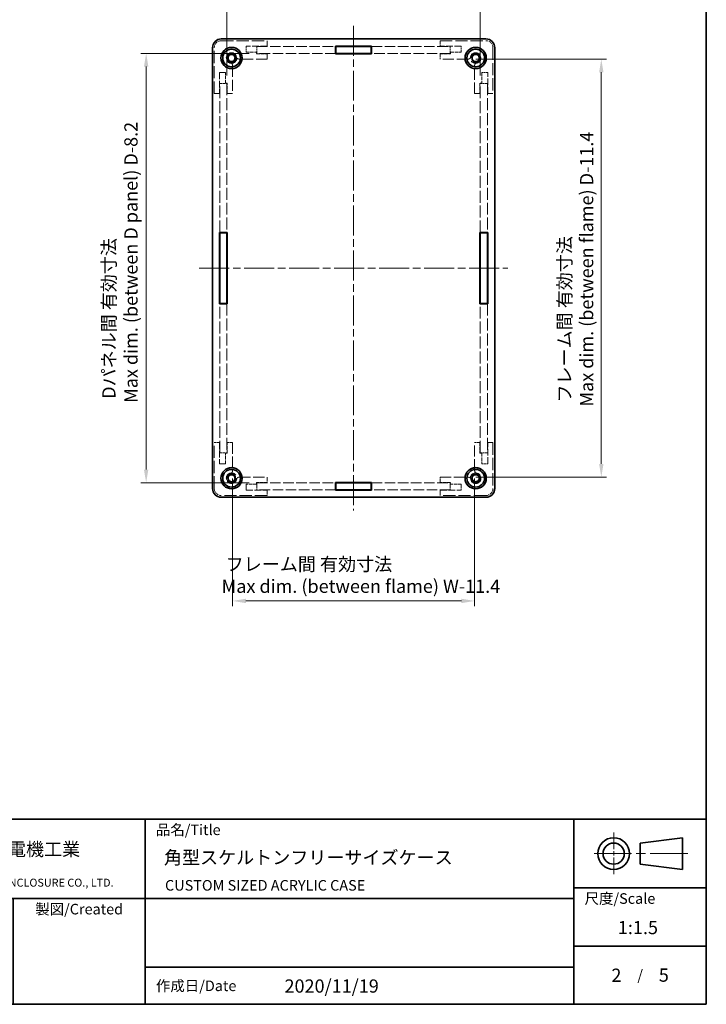
# Model space of a CAD drawing. Units: millimetres. Extents: x 22 to 2603, y 12 to 435.
# Drawn here: x 1010 to 1205, y 12 to 291 of the extents above; entities that cross this region are included whole.
import ezdxf
from ezdxf.enums import TextEntityAlignment as Align

# ---------------------------------------------------------------- set-up
doc = ezdxf.new("R2010")
doc.units = ezdxf.units.MM
doc.header["$LTSCALE"] = 1.5
doc.linetypes.add('CHAIN', pattern=[0.35429999999999995, 0.2362, -0.0295, 0.0591, -0.0295])
doc.linetypes.add('DASHED', pattern=[0.2067, 0.1654, -0.0413])
doc.layers.get('Defpoints').update_dxf_attribs({"lineweight": 25})
for name, color, linetype, lineweight in [('Border (ISO)', 7, 'Continuous', 35), ('Centerline (ISO)', 131, 'Continuous', 18), ('Dimension (ISO)', 7, 'Continuous', 18), ('Dimension (ISO) @ 1', 7, 'Continuous', 18), ('Hatch (ISO)', 1, 'Continuous', 18), ('Hidden (ISO)', 7, 'DASHED', 18), ('Title (ISO)', 7, 'Continuous', 35), ('Visible (ISO)', 7, 'Continuous', 35)]:
    doc.layers.add(name, color=color, linetype=linetype, lineweight=lineweight)
doc.styles.add('Note Text (TK)', font='txt')
doc.styles.add('文字スタイル67', font='arial.ttf')
doc.dimstyles.new('Default - Method 1b (TK)', dxfattribs={"dimscale": 1.5, "dimtxt": 2.5, "dimasz": 2.5, "dimexe": 1, "dimexo": 1.499999999999999, "dimgap": 1, "dimtad": 1, "dimtoh": 1, "dimrnd": 1e-08, "dimdsep": 46, "dimtxsty": 'Note Text (TK)', "dimcen": 0.09, "dimdle": 5, "dimclrd": 100, "dimclre": 100, "dimclrt": 7, "dimadec": 1, "dimazin": 1, "dimtfac": 1, "dimtmove": 0, "dimatfit": 3, "dimfxl": 1, "dimtolj": 1, "dimlwd": -1, "dimlwe": -1, "dimarcsym": 0})

# ---------------------------------------------------------------- blocks, each defined once
blk = doc.blocks.new('図面枠 tk図枠')
at = {"layer": 'Border (ISO)'}
for p in [(405.4999999999999, 289), (14.50000000000001, 8.000000000000007)]:
    blk.add_line(p, (405.4999999999999, 8.000000000000007), dxfattribs=at)
blk = doc.blocks.new('表題欄 tk表題欄')
at = {"layer": 'Hatch (ISO)'}
h = blk.add_hatch(color=256, dxfattribs=at)
edge = h.paths.add_edge_path(flags=0)
edge.add_arc((95.57537688673352, 236.2990653650367), 0.5958259999999996, 269.9999999999897, 360)
edge.add_line((96.17120288673351, 236.2990653650368), (96.17120288673348, 239.7107813650365))
edge.add_arc((95.5753768867335, 239.7107813650366), 0.5958259999999996, 0, 90.0000000000068)
edge.add_line((95.57537688673342, 240.3066073650366), (79.13710888673356, 240.3066073650366))
edge.add_arc((79.13710888673353, 239.7107813650366), 0.5958259999999996, 89.99999999999744, 180)
edge.add_line((78.54128288673353, 239.7107813650365), (78.54128288673331, 236.2990653650368))
edge.add_arc((79.13710888673332, 236.2990653650365), 0.5958259999999996, 180, 270.0000000000231)
edge.add_line((79.13710888673356, 235.7032393650365), (95.57537688673342, 235.7032393650367))
edge = h.paths.add_edge_path()
edge.add_line((77.83935088673357, 239.9556413650366), (77.83935088673357, 236.0542053650368))
edge.add_arc((78.54128288673346, 236.0542053650367), 0.7019319999998935, 180, 270.0000000000087)
edge.add_line((78.54128288673357, 235.3522733650368), (96.17120288673352, 235.3522733650368))
edge.add_arc((96.17120288673351, 236.0542053650367), 0.7019319999998921, 270, 360)
edge.add_line((96.8731348867334, 236.0542053650368), (96.87313488673352, 239.9556413650366))
edge.add_arc((96.1712028867336, 239.9556413650367), 0.7019319999998921, 0, 90.00000000000873)
edge.add_line((96.17120288673348, 240.6575733650367), (78.54128288673357, 240.6575733650366))
edge.add_arc((78.54128288673357, 239.9556413650366), 0.7019319999999984, 90, 180)
for points in [[(79.07181288673355, 239.1476033650369), (79.07181288673355, 238.6578833650367), (79.92066088673353, 238.6578833650367), (79.92066088673353, 236.6581933650368), (80.50832488673353, 236.6581933650368), (80.50832488673353, 238.6578833650367), (81.35717288673355, 238.6578833650367), (81.35717288673355, 239.1476033650369)], [(85.68407849525303, 236.6581933650368), (84.9434673993943, 237.8918698287545), (84.41792288673358, 237.3246628822781), (84.41792288673358, 236.6581933650368), (83.89555488673355, 236.6581933650368), (83.89555488673355, 239.1476033650369), (84.41792288673358, 239.1476033650369), (84.41792288673358, 238.0993979968839), (85.38913556809511, 239.1476033650369), (86.10696490847272, 239.1476033650369), (85.31925422435492, 238.2974470774499), (86.30334488673353, 236.6581933650368)], [(92.09142939614459, 239.1476033650369), (92.09142939614459, 236.6581933650368), (92.60971639614465, 236.6581933650368), (92.60971639614465, 237.6580383650368), (93.76872039614462, 237.6580383650368), (93.76872039614462, 236.6581933650368), (94.28700739614459, 236.6581933650368), (94.28700739614459, 239.1476033650369), (93.76872039614462, 239.1476033650369), (93.76872039614462, 238.1477583650367), (92.60971639614465, 238.1477583650367), (92.60971639614465, 239.1476033650369)], [(94.84202339614467, 239.1476033650369), (94.84202339614467, 236.6581933650368), (95.36439139614473, 236.6581933650368), (95.36439139614473, 239.1476033650369)]]:
    blk.add_hatch(color=256, dxfattribs=at).paths.add_polyline_path(points)
h = blk.add_hatch(color=256, dxfattribs=at)
h.paths.add_polyline_path([(82.59020695886475, 237.7110913650368), (81.95242681460243, 237.7110913650368), (82.27131688673356, 238.5794973650367)], flags=0)
h.paths.add_polyline_path([(82.77903014574996, 237.1968853650368), (81.76360362771717, 237.1968853650368), (81.56578886050404, 236.6581933650368), (80.94907288673355, 236.6581933650368), (81.86321688673357, 239.1476033650369), (82.67941688673353, 239.1476033650369), (83.59356088673351, 236.6581933650368), (82.97684491296302, 236.6581933650368)])
h = blk.add_hatch(color=256, dxfattribs=at)
h.paths.add_polyline_path([(87.52707281460246, 237.7110913650368), (88.16485295886469, 237.7110913650368), (87.84596288673359, 238.5794973650367)], flags=0)
h.paths.add_polyline_path([(87.14043486050403, 236.6581933650368), (87.3382496277172, 237.1968853650368), (88.35367614574989, 237.1968853650368), (88.551490912963, 236.6581933650368), (89.16820688673343, 236.6581933650368), (88.25406288673352, 239.1476033650369), (87.43786288673356, 239.1476033650369), (86.52371888673358, 236.6581933650368)])
h = blk.add_hatch(color=256, dxfattribs=at)
edge = h.paths.add_edge_path()
edge.add_arc((90.52309888673334, 237.9028983650369), 1.273272000000011, 38.55054079078439, 336.5820184016556)
edge.add_line((91.69149139614446, 237.3968543650369), (91.17255542714857, 237.6216113977801))
edge.add_ellipse((90.52309888673352, 237.9028983650369), major_axis=(0, -0.7998759999999119), ratio=0.8673469387756529, start_angle=128.5505407907963, end_angle=426.582018401653, ccw=False)
edge.add_line((91.09381514418376, 238.3576891122095), (91.51887237036831, 238.6964075050431))
at = {"layer": 'Title (ISO)'}
for p, q in [((74.70882392282105, 244.052739026017), (255.7088239228211, 244.052739026017)), ((74.70882392282105, 209.052739026017), (74.70882392282105, 244.052739026017)), ((149.7088239228211, 244.052739026017), (149.7088239228211, 209.052739026017)), ((230.7088239228211, 244.052739026017), (230.7088239228211, 209.052739026017)), ((255.7088239228211, 244.052739026017), (255.7088239228211, 209.052739026017)), ((243.2088239228211, 239.552739026017), (251.2088239228211, 240.5527390260171)), ((251.2088239228211, 234.552739026017), (251.2088239228211, 240.5527390260171)), ((243.2088239228211, 239.552739026017), (243.2088239228211, 235.552739026017)), ((243.2088239228211, 235.552739026017), (251.2088239228211, 234.552739026017)), ((230.7088239228211, 231.052739026017), (255.7088239228211, 231.052739026017)), ((74.70882392282105, 229.052739026017), (230.7088239228211, 229.052739026017)), ((99.70882392282108, 229.052739026017), (99.70882392282108, 209.052739026017)), ((124.708823922821, 229.052739026017), (124.708823922821, 209.052739026017)), ((230.7088239228211, 220.052739026017), (255.7088239228211, 220.052739026017)), ((149.7088239228211, 216.052739026017), (230.7088239228211, 216.052739026017)), ((255.7088239228211, 209.052739026017), (74.70882392282105, 209.052739026017))]:
    blk.add_line(p, q, dxfattribs=at)
at = {"layer": 'Title (ISO)', "color": 4, "linetype": 'CHAIN', "lineweight": 18, "ltscale": 8.889559745788574}
blk.add_line((238.2088239228211, 241.552739026017), (238.2088239228211, 233.552739026017), dxfattribs=at)
at = {"layer": 'Title (ISO)', "color": 4, "linetype": 'CHAIN', "lineweight": 18, "ltscale": 20.00163269042969}
blk.add_line((252.2088239228211, 237.552739026017), (234.2088239228211, 237.552739026017), dxfattribs=at)
at = {"layer": 'Title (ISO)'}
for radius in [3, 2]:
    blk.add_circle((238.2088239228211, 237.552739026017), radius, dxfattribs=at)
at = {"layer": 'Title (ISO)', "color": 1, "char_height": 2.000000029802322, "line_spacing_factor": 1.5, "style": 'Note Text (TK)'}
for s, insert, attachment_point in [('\\fＭＳ Ｐゴシック|b0|i0;\\H2.0000;品名/Title', (151.708823922821, 242.052739026017), 4), ('\\fＭＳ Ｐゴシック|b0|i0;\\H2.0000;尺度/Scale', (232.7088239228211, 229.052739026017), 4), ('\\fＭＳ Ｐゴシック|b0|i0;\\H2.0000;承認/Approved', (87.20882392282108, 227.052739026017), 5), ('\\fＭＳ Ｐゴシック|b0|i0;\\H2.0000;検図/Checked', (112.208823922821, 227.052739026017), 5), ('\\fＭＳ Ｐゴシック|b0|i0;\\H2.0000;製図/Created', (137.2088239228211, 227.052739026017), 5), ('\\fＭＳ Ｐゴシック|b0|i0;\\H2.0000;作成日/Date', (151.708823922821, 212.552739026017), 4)]:
    blk.add_mtext(s, dxfattribs=dict(at, insert=insert, attachment_point=attachment_point))
at = {"layer": 'Title (ISO)', "color": 7, "line_spacing_factor": 1.5, "style": 'Note Text (TK)'}
for s, insert, char_height, attachment_point in [('株式会社タカチ電機工業', (99.87313488673345, 238.052739026017), 2.5, 4), ('\\fArial|b0|i0;\\H1.4986;TAKACHI ELECTRONICS ENCLOSURE CO., LTD.', (99.87313488673342, 232.052739026017), 1.49859994649887, 4), ('\\fＭＳ Ｐゴシック|b0|i0;\\H2.0000;/', (243.2088239228211, 214.552739026017), 2.000000029802322, 5)]:
    blk.add_mtext(s, dxfattribs=dict(at, insert=insert, char_height=char_height, attachment_point=attachment_point))
at = {"layer": 'Title (ISO)', "color": 7}
for tag, p, height, style in [('<品名>_001', (153.2258693701699, 235.5612617124386), 2.5, 'Note Text (TK)'), ('<Title>_001', (153.4305155958994, 230.5513747487906), 2.000000029802322, '文字スタイル67'), ('<ページ_No.>_001', (238.0980284456275, 213.302739026017), 2.5, 'Note Text (TK)'), ('<総ページ数>_001', (246.7997329866371, 213.302739026017), 2.5, 'Note Text (TK)'), ('作成日_001', (175.632119106648, 211.2601253517655), 2.5, 'Note Text (TK)')]:
    blk.add_attdef(tag, p, '', height=height, dxfattribs=dict(at, style=style))
at = {"layer": 'Title (ISO)', "color": 7, "style": 'Note Text (TK)'}
blk.add_attdef('<尺度>', text='', height=2.5, dxfattribs=at).set_placement((243.2088239228211, 223.5527390260171), align=Align.MIDDLE_CENTER)
blk = doc.blocks.new('*D24')
at = {"layer": 'Defpoints', "color": 0}
for p in [(1140.690350167361, 301.7195886159099), (1068.890350167361, 273.21958861591), (1140.690350167361, 273.2195886159099)]:
    blk.add_point(p, dxfattribs=at)
at = {"layer": 'Dimension (ISO)', "color": 100}
for p, q in [((1068.890350167361, 275.46958861591), (1068.890350167361, 303.2195886159099)), ((1072.640350167361, 301.7195886159099), (1136.940350167361, 301.7195886159099)), ((1140.690350167361, 275.4695886159099), (1140.690350167361, 303.2195886159099))]:
    blk.add_line(p, q, dxfattribs=at)
for points in [[(1072.640350167361, 302.3445886159099), (1072.640350167361, 301.0945886159098), (1068.890350167361, 301.7195886159099)], [(1136.940350167361, 302.3445886159099), (1136.940350167361, 301.0945886159098), (1140.690350167361, 301.7195886159099)]]:
    blk.add_solid(points, dxfattribs=at)
at = {"layer": 'Dimension (ISO)', "color": 7, "insert": (1065.724299030997, 309.0079408886371), "char_height": 3.75, "attachment_point": 4, "style": 'Note Text (TK)'}
blk.add_mtext('\\A1; Wパネル間 有効寸法\\PMax dim. (between W Panel) W-8.2', dxfattribs=at)
blk = doc.blocks.new('*D25')
at = {"layer": 'Defpoints', "color": 0}
for p in [(1070.490350167361, 163.4262206649838), (1139.090350167361, 163.4262206649838), (1139.090350167361, 126.4189463832495)]:
    blk.add_point(p, dxfattribs=at)
at = {"layer": 'Dimension (ISO)', "color": 100}
for p, q in [((1070.490350167361, 161.1762206649838), (1070.490350167361, 124.9189463832494)), ((1139.090350167361, 161.1762206649838), (1139.090350167361, 124.9189463832494)), ((1074.240350167361, 126.4189463832495), (1135.340350167361, 126.4189463832495))]:
    blk.add_line(p, q, dxfattribs=at)
for points in [[(1074.240350167361, 127.0439463832494), (1074.240350167361, 125.7939463832494), (1070.490350167361, 126.4189463832495)], [(1135.340350167361, 127.0439463832494), (1135.340350167361, 125.7939463832494), (1139.090350167361, 126.4189463832495)]]:
    blk.add_solid(points, dxfattribs=at)
at = {"layer": 'Dimension (ISO)', "color": 7, "insert": (1067.375577440088, 133.7072986559767), "char_height": 3.75, "attachment_point": 4, "style": 'Note Text (TK)'}
blk.add_mtext('\\A1; フレーム間 有効寸法\\PMax dim. (between flame) W-11.4', dxfattribs=at)
blk = doc.blocks.new('*D26')
at = {"layer": 'Defpoints', "color": 0}
for p in [(1077.390350167361, 281.71958861591), (1045.987870051094, 159.9195886159099), (1077.390350167361, 159.9195886159099)]:
    blk.add_point(p, dxfattribs=at)
at = {"layer": 'Dimension (ISO)', "color": 100}
for p, q in [((1075.140350167361, 281.71958861591), (1044.487870051094, 281.71958861591)), ((1045.987870051094, 277.96958861591), (1045.987870051094, 163.66958861591)), ((1075.140350167361, 159.9195886159099), (1044.487870051094, 159.9195886159099))]:
    blk.add_line(p, q, dxfattribs=at)
for points in [[(1045.362870051094, 277.96958861591), (1046.612870051093, 277.96958861591), (1045.987870051094, 281.71958861591)], [(1045.362870051094, 163.66958861591), (1046.612870051093, 163.66958861591), (1045.987870051094, 159.9195886159099)]]:
    blk.add_solid(points, dxfattribs=at)
at = {"layer": 'Dimension (ISO)', "color": 7, "insert": (1038.550370051094, 182.5951567977281), "char_height": 3.75, "attachment_point": 4, "rotation": 90, "style": 'Note Text (TK)'}
blk.add_mtext('\\A1; Dパネル間 有効寸法\\PMax dim. (between D panel) D-8.2', dxfattribs=at)
blk = doc.blocks.new('*D27')
at = {"layer": 'Defpoints', "color": 0}
for p in [(1137.183718118288, 280.11958861591), (1137.183718118288, 161.5195886159099), (1174.99371175581, 161.5195886159099)]:
    blk.add_point(p, dxfattribs=at)
at = {"layer": 'Dimension (ISO)', "color": 100}
for p, q in [((1139.433718118287, 280.11958861591), (1176.49371175581, 280.1195886159099)), ((1174.99371175581, 276.36958861591), (1174.99371175581, 165.2695886159099)), ((1139.433718118287, 161.5195886159099), (1176.49371175581, 161.5195886159099))]:
    blk.add_line(p, q, dxfattribs=at)
for points in [[(1174.36871175581, 276.36958861591), (1175.61871175581, 276.36958861591), (1174.99371175581, 280.1195886159099)], [(1174.36871175581, 165.2695886159099), (1175.61871175581, 165.2695886159099), (1174.99371175581, 161.5195886159099)]]:
    blk.add_solid(points, dxfattribs=at)
at = {"layer": 'Dimension (ISO)', "color": 7, "insert": (1167.705359483083, 181.5512734780195), "char_height": 3.75, "attachment_point": 4, "rotation": 90, "style": 'Note Text (TK)'}
blk.add_mtext('\\A1; フレーム間 有効寸法\\PMax dim. (between flame) D-11.4', dxfattribs=at)

msp = doc.modelspace()

# ---------------------------------------------------------------- linework, layer by layer
at = {"layer": 'Centerline (ISO)', "linetype": 'CHAIN', "ltscale": 23.99096870422363}
for p, q in [((1104.790350167363, 289.5695886159098), (1104.790350167363, 152.0695886159099)), ((1061.040350167362, 220.8195886159099), (1148.540350167363, 220.8195886159099))]:
    msp.add_line(p, q, dxfattribs=at)
at = {"layer": 'Hidden (ISO)', "ltscale": 13.97624015808105}
for p, q in [((1067.290350167361, 285.31958861591), (1080.290350167361, 285.31958861591)), ((1129.290350167361, 285.3195886159101), (1142.290350167361, 285.3195886159101)), ((1065.290350167361, 270.31958861591), (1065.290350167361, 283.3195886159099)), ((1144.290350167361, 283.3195886159101), (1144.290350167361, 270.31958861591)), ((1065.290350167361, 158.3195886159099), (1065.290350167361, 171.3195886159099)), ((1144.290350167361, 171.31958861591), (1144.290350167361, 158.31958861591)), ((1080.290350167361, 156.31958861591), (1067.290350167361, 156.3195886159099)), ((1142.290350167361, 156.31958861591), (1129.290350167361, 156.31958861591))]:
    msp.add_line(p, q, dxfattribs=at)
at = {"layer": 'Hidden (ISO)', "ltscale": 1.90459656715393}
for p, q in [((1080.290350167361, 285.31958861591), (1080.290350167361, 283.8195886159099)), ((1129.290350167361, 283.81958861591), (1129.290350167361, 285.3195886159101)), ((1080.290350167361, 281.6195886159099), (1080.290350167361, 280.1195886159099)), ((1129.290350167361, 280.11958861591), (1129.290350167361, 281.61958861591)), ((1066.790350167361, 270.31958861591), (1065.290350167361, 270.31958861591)), ((1070.490350167361, 270.31958861591), (1068.990350167361, 270.31958861591)), ((1140.590350167361, 270.31958861591), (1139.090350167361, 270.31958861591)), ((1144.290350167361, 270.31958861591), (1142.790350167361, 270.31958861591)), ((1065.290350167361, 171.3195886159099), (1066.790350167361, 171.3195886159099)), ((1068.990350167361, 171.3195886159099), (1070.490350167361, 171.3195886159099)), ((1139.090350167361, 171.31958861591), (1140.590350167361, 171.31958861591)), ((1142.790350167361, 171.31958861591), (1144.290350167361, 171.31958861591)), ((1080.290350167361, 161.5195886159099), (1080.290350167361, 160.01958861591)), ((1129.290350167361, 160.01958861591), (1129.290350167361, 161.5195886159099)), ((1080.290350167361, 157.8195886159099), (1080.290350167361, 156.31958861591)), ((1129.290350167361, 156.31958861591), (1129.290350167361, 157.81958861591))]:
    msp.add_line(p, q, dxfattribs=at)
at = {"layer": 'Hidden (ISO)', "ltscale": 2.158556222915649}
for p, q in [((1074.290350167361, 283.8195886159099), (1074.290350167361, 282.1195886159099)), ((1135.290350167361, 282.11958861591), (1135.290350167361, 283.81958861591)), ((1068.490350167361, 276.3195886159099), (1066.790350167361, 276.3195886159099)), ((1142.790350167361, 276.31958861591), (1141.090350167361, 276.31958861591)), ((1066.790350167361, 165.3195886159099), (1068.490350167361, 165.3195886159099)), ((1141.090350167361, 165.31958861591), (1142.790350167361, 165.31958861591)), ((1074.290350167361, 159.51958861591), (1074.290350167361, 157.8195886159099)), ((1135.290350167361, 157.81958861591), (1135.290350167361, 159.51958861591))]:
    msp.add_line(p, q, dxfattribs=at)
at = {"layer": 'Hidden (ISO)', "ltscale": 7.618686199188232}
for p, q in [((1080.290350167361, 283.8195886159099), (1074.290350167361, 283.8195886159099)), ((1135.290350167361, 283.81958861591), (1129.290350167361, 283.81958861591)), ((1066.790350167361, 276.3195886159099), (1066.790350167361, 270.31958861591)), ((1142.790350167361, 270.31958861591), (1142.790350167361, 276.31958861591)), ((1066.790350167361, 171.3195886159099), (1066.790350167361, 165.3195886159099)), ((1142.790350167361, 165.31958861591), (1142.790350167361, 171.31958861591)), ((1074.290350167361, 157.8195886159099), (1080.290350167361, 157.8195886159099)), ((1129.290350167361, 157.81958861591), (1135.290350167361, 157.81958861591))]:
    msp.add_line(p, q, dxfattribs=at)
at = {"layer": 'Hidden (ISO)', "ltscale": 3.809293270111083}
for p, q in [((1074.290350167361, 282.1195886159099), (1077.290350167361, 282.1195886159099)), ((1132.290350167361, 282.11958861591), (1135.290350167361, 282.11958861591)), ((1077.290350167361, 281.6195886159099), (1080.290350167361, 281.6195886159099)), ((1129.290350167361, 281.61958861591), (1132.290350167361, 281.61958861591)), ((1068.490350167361, 273.3195886159099), (1068.490350167361, 276.3195886159099)), ((1141.090350167361, 276.31958861591), (1141.090350167361, 273.31958861591)), ((1068.990350167361, 270.31958861591), (1068.990350167361, 273.3195886159099)), ((1140.590350167361, 273.31958861591), (1140.590350167361, 270.31958861591)), ((1068.990350167361, 168.3195886159099), (1068.990350167361, 171.3195886159099)), ((1140.590350167361, 171.31958861591), (1140.590350167361, 168.31958861591)), ((1068.490350167361, 165.3195886159099), (1068.490350167361, 168.3195886159099)), ((1141.090350167361, 168.31958861591), (1141.090350167361, 165.31958861591)), ((1077.290350167361, 159.51958861591), (1074.290350167361, 159.51958861591)), ((1080.290350167361, 160.01958861591), (1077.290350167361, 160.01958861591)), ((1132.290350167361, 160.01958861591), (1129.290350167361, 160.01958861591)), ((1135.290350167361, 159.51958861591), (1132.290350167361, 159.51958861591))]:
    msp.add_line(p, q, dxfattribs=at)
at = {"layer": 'Hidden (ISO)', "ltscale": 0.6347988843917847}
for p, q in [((1077.290350167361, 282.1195886159099), (1077.290350167361, 281.6195886159099)), ((1132.290350167361, 281.61958861591), (1132.290350167361, 282.11958861591)), ((1068.990350167361, 273.3195886159099), (1068.490350167361, 273.3195886159099)), ((1141.090350167361, 273.31958861591), (1140.590350167361, 273.31958861591)), ((1068.490350167361, 168.3195886159099), (1068.990350167361, 168.3195886159099)), ((1140.590350167361, 168.31958861591), (1141.090350167361, 168.31958861591)), ((1077.290350167361, 160.01958861591), (1077.290350167361, 159.51958861591)), ((1132.290350167361, 159.51958861591), (1132.290350167361, 160.01958861591))]:
    msp.add_line(p, q, dxfattribs=at)
at = {"layer": 'Hidden (ISO)', "ltscale": 11.98731422424316}
for p, q in [((1077.390350167361, 283.7195886159099), (1099.690350167361, 283.7195886159099)), ((1109.890350167361, 283.7195886159099), (1132.190350167361, 283.7195886159099)), ((1099.690350167361, 281.71958861591), (1077.390350167361, 281.71958861591)), ((1132.190350167361, 281.71958861591), (1109.890350167361, 281.71958861591)), ((1077.390350167361, 159.9195886159099), (1099.690350167361, 159.9195886159099)), ((1109.890350167361, 159.9195886159099), (1132.190350167361, 159.9195886159099)), ((1099.690350167361, 157.91958861591), (1077.390350167361, 157.91958861591)), ((1132.190350167361, 157.91958861591), (1109.890350167361, 157.91958861591))]:
    msp.add_line(p, q, dxfattribs=at)
at = {"layer": 'Hidden (ISO)', "ltscale": 2.539495468139648}
for p, q in [((1077.390350167361, 281.71958861591), (1077.390350167361, 283.7195886159099)), ((1132.190350167361, 281.71958861591), (1132.190350167361, 283.7195886159099)), ((1066.890350167361, 273.2195886159099), (1068.890350167361, 273.2195886159099)), ((1142.690350167361, 273.21958861591), (1140.690350167361, 273.21958861591)), ((1066.890350167361, 168.4195886159099), (1068.890350167361, 168.4195886159099)), ((1142.690350167361, 168.41958861591), (1140.690350167361, 168.41958861591)), ((1077.390350167361, 159.9195886159099), (1077.390350167361, 157.91958861591)), ((1132.190350167361, 159.9195886159099), (1132.190350167361, 157.91958861591))]:
    msp.add_line(p, q, dxfattribs=at)
at = {"layer": 'Hidden (ISO)', "ltscale": 12.72918510437011}
for p, q in [((1080.290350167361, 280.1195886159099), (1072.396982216435, 280.1195886159099)), ((1137.183718118288, 280.11958861591), (1129.290350167361, 280.11958861591)), ((1070.490350167361, 278.212956566836), (1070.490350167361, 270.31958861591)), ((1139.090350167361, 270.31958861591), (1139.090350167361, 278.2129565668361)), ((1070.490350167361, 171.3195886159099), (1070.490350167361, 163.4262206649838)), ((1139.090350167361, 163.4262206649838), (1139.090350167361, 171.31958861591)), ((1072.396982216435, 161.5195886159099), (1080.290350167361, 161.5195886159099)), ((1129.290350167361, 161.5195886159099), (1137.183718118288, 161.5195886159099))]:
    msp.add_line(p, q, dxfattribs=at)
at = {"layer": 'Hidden (ISO)', "ltscale": 13.64296054840088}
for p, q in [((1066.890350167361, 230.9195886159099), (1066.890350167361, 273.2195886159099)), ((1068.890350167361, 273.2195886159099), (1068.890350167361, 230.9195886159099)), ((1140.690350167361, 230.9195886159099), (1140.690350167361, 273.21958861591)), ((1142.690350167361, 273.21958861591), (1142.690350167361, 230.9195886159099)), ((1066.890350167361, 168.4195886159099), (1066.890350167361, 210.7195886159099)), ((1068.890350167361, 210.7195886159099), (1068.890350167361, 168.4195886159099)), ((1140.690350167361, 168.41958861591), (1140.690350167361, 210.7195886159099)), ((1142.690350167361, 210.7195886159099), (1142.690350167361, 168.41958861591))]:
    msp.add_line(p, q, dxfattribs=at)
at = {"layer": 'Hidden (ISO)', "ltscale": 15.19880294799804}
for centre in [(1070.190350167362, 280.4195886159098), (1139.390350167362, 280.4195886159098), (1070.190350167362, 161.2195886159099), (1139.390350167362, 161.2195886159099)]:
    msp.add_circle(centre, 1.499999999999998, dxfattribs=at)
at = {"layer": 'Hidden (ISO)', "ltscale": 12.09318161010742}
for centre in [(1070.190350167358, 280.4195886159098), (1139.390350167358, 280.4195886159098), (1070.190350167358, 161.2195886159099), (1139.390350167358, 161.2195886159099)]:
    msp.add_circle(centre, 1.193499999999999, dxfattribs=at)
at = {"layer": 'Hidden (ISO)', "ltscale": 3.989087343215942}
for centre, start, end in [((1067.290350167361, 283.31958861591), 90, 180), ((1142.290350167361, 283.3195886159101), 0, 90), ((1067.290350167361, 158.3195886159099), 180, 270), ((1142.290350167361, 158.31958861591), 270, 0)]:
    msp.add_arc(centre, 1.999999999999997, start, end, dxfattribs=at)
at = {"layer": 'Hidden (ISO)', "ltscale": 10.57416248321533}
for centre, radius, start, end in [((1070.190350167361, 280.4195886159099), 1.424999999999999, 3.178737229063509, 266.821262770941), ((1139.390350167361, 280.41958861591), 1.425, 273.1787372290656, 176.8212627709388), ((1070.190350167361, 161.2195886159099), 1.424999999999999, 93.17873722905902, 356.8212627709378), ((1139.390350167361, 161.21958861591), 1.424999999999999, 183.1787372290602, 86.82126277093445)]:
    msp.add_arc(centre, radius, start, end, dxfattribs=at)
at = {"layer": 'Hidden (ISO)', "ltscale": 6.8427095413208}
for centre, start, end in [((1070.190350167355, 280.4195886159099), 17.60035579936811, 252.3996442006272), ((1139.390350167355, 280.41958861591), 287.6003557993728, 162.3996442006319), ((1070.190350167355, 161.2195886159099), 107.6003557993663, 342.3996442006309), ((1139.390350167355, 161.21958861591), 197.6003557993691, 72.39964420062722)]:
    msp.add_arc(centre, 1.314999999999999, start, end, dxfattribs=at)
at = {"layer": 'Hidden (ISO)', "ltscale": 1.14373505115509}
for centre, radius, start, end in [((1072.396982216435, 281.1195886159099), 0.9999999999999998, 218.3879072494745, 270), ((1137.183718118288, 281.11958861591), 0.9999999999999984, 269.9999999999935, 321.6120927505254), ((1069.490350167361, 278.212956566836), 0.9999999999999984, 0, 51.61209275052384), ((1140.090350167361, 278.2129565668361), 0.9999999999999998, 128.3879072494751, 180), ((1069.490350167361, 163.4262206649838), 0.9999999999999998, 308.3879072494761, 0), ((1140.090350167361, 163.4262206649838), 0.9999999999999984, 180, 231.6120927505248), ((1072.396982216435, 160.51958861591), 0.9999999999999984, 90, 141.6120927505261), ((1137.183718118288, 160.51958861591), 0.9999999999999998, 38.38790724947384, 90)]:
    msp.add_arc(centre, radius, start, end, dxfattribs=at)
at = {"layer": 'Hidden (ISO)', "ltscale": 0.4703450798988343}
for points, knots in [([(1071.443793426333, 280.8172128059748), (1071.470103467283, 280.7342748351563), (1071.509659909803, 280.649728370084), (1071.575899656947, 280.547915544424), (1071.594139429045, 280.5226117194611), (1071.613157678157, 280.4986062544836)], [0.1170117632509286, 0.1170117632509286, 0.1170117632509286, 0.1170117632509286, 0.1431150824507119, 0.1431150824507119, 0.152220211419967, 0.152220211419967, 0.152220211419967, 0.152220211419967]), ([(1137.967542656554, 280.4986062544836), (1137.986560905665, 280.5226117194611), (1138.004800677763, 280.5479155444241), (1138.071040424908, 280.649728370084), (1138.110596867428, 280.7342748351563), (1138.136906908378, 280.8172128059748)], [0.0818033150818902, 0.0818033150818902, 0.0818033150818902, 0.0818033150818902, 0.0909084440511453, 0.0909084440511453, 0.1170117632509286, 0.1170117632509286, 0.1170117632509286, 0.1170117632509286]), ([(1070.111332528782, 278.9967811051081), (1070.087327063804, 279.0157993542199), (1070.062023238841, 279.0340391263179), (1069.960210413181, 279.1002788734626), (1069.875663948109, 279.1398353159827), (1069.792725977291, 279.1661453569328)], [0.0818033150818902, 0.0818033150818902, 0.0818033150818902, 0.0818033150818902, 0.0909084440511453, 0.0909084440511453, 0.1170117632509286, 0.1170117632509286, 0.1170117632509286, 0.1170117632509286]), ([(1139.78797435742, 279.1661453569328), (1139.705036386602, 279.1398353159827), (1139.620489921529, 279.1002788734627), (1139.518677095869, 279.034039126318), (1139.493373270906, 279.0157993542199), (1139.469367805929, 278.9967811051081)], [0.1170117632509286, 0.1170117632509286, 0.1170117632509286, 0.1170117632509286, 0.1431150824507119, 0.1431150824507119, 0.152220211419967, 0.152220211419967, 0.152220211419967, 0.152220211419967]), ([(1069.792725977291, 162.4730318748871), (1069.875663948109, 162.4993419158372), (1069.960210413182, 162.5388983583573), (1070.062023238841, 162.605138105502), (1070.087327063804, 162.6233778775999), (1070.111332528782, 162.6423961267119)], [0.1170117632509286, 0.1170117632509286, 0.1170117632509286, 0.1170117632509286, 0.1431150824507119, 0.1431150824507119, 0.152220211419967, 0.152220211419967, 0.152220211419967, 0.152220211419967]), ([(1139.469367805929, 162.6423961267119), (1139.493373270906, 162.6233778776), (1139.518677095869, 162.605138105502), (1139.620489921529, 162.5388983583573), (1139.705036386602, 162.4993419158372), (1139.78797435742, 162.4730318748872)], [0.0818033150818902, 0.0818033150818902, 0.0818033150818902, 0.0818033150818902, 0.0909084440511453, 0.0909084440511453, 0.1170117632509286, 0.1170117632509286, 0.1170117632509286, 0.1170117632509286]), ([(1071.613157678157, 161.1405709773363), (1071.594139429045, 161.1165655123589), (1071.575899656947, 161.0912616873959), (1071.509659909803, 160.9894488617359), (1071.470103467283, 160.9049023966637), (1071.443793426333, 160.8219644258451)], [0.0818033150818902, 0.0818033150818902, 0.0818033150818902, 0.0818033150818902, 0.0909084440511453, 0.0909084440511453, 0.1170117632509286, 0.1170117632509286, 0.1170117632509286, 0.1170117632509286]), ([(1138.136906908378, 160.8219644258452), (1138.110596867428, 160.9049023966637), (1138.071040424908, 160.9894488617359), (1138.004800677763, 161.0912616873959), (1137.986560905665, 161.1165655123589), (1137.967542656554, 161.1405709773364)], [0.1170117632509286, 0.1170117632509286, 0.1170117632509286, 0.1170117632509286, 0.1431150824507119, 0.1431150824507119, 0.152220211419967, 0.152220211419967, 0.152220211419967, 0.152220211419967])]:
    msp.add_open_spline(points, degree=3, knots=knots, dxfattribs=at)
at = {"layer": 'Visible (ISO)'}
for p, q in [((1142.290350167362, 285.8195886159098), (1067.290350167362, 285.8195886159098)), ((1064.790350167363, 283.3195886159099), (1064.790350167363, 158.3195886159099)), ((1099.690350167363, 281.6195886159099), (1099.690350167363, 283.8195886159098)), ((1099.690350167363, 283.8195886159098), (1109.890350167362, 283.8195886159098)), ((1099.690350167361, 283.7195886159099), (1099.790350167361, 283.7195886159099)), ((1099.790350167363, 283.7195886159099), (1099.790350167363, 281.71958861591)), ((1109.790350167362, 283.7195886159099), (1099.790350167363, 283.7195886159099)), ((1109.790350167362, 281.71958861591), (1109.790350167362, 283.7195886159099)), ((1109.790350167361, 283.7195886159099), (1109.890350167361, 283.7195886159099)), ((1109.890350167362, 283.8195886159098), (1109.890350167362, 281.6195886159099)), ((1144.790350167363, 158.3195886159099), (1144.790350167363, 283.3195886159099)), ((1069.190350167363, 280.9969388850994), (1070.190350167363, 281.5742891542891)), ((1069.190350167363, 279.8422383467202), (1069.190350167363, 280.9969388850994)), ((1070.190350167363, 279.2648880775306), (1069.190350167363, 279.8422383467202)), ((1070.190350167363, 281.5742891542891), (1071.190350167363, 280.9969388850994)), ((1071.190350167363, 279.8422383467202), (1070.190350167363, 279.2648880775306)), ((1071.190350167363, 280.9969388850994), (1071.190350167363, 279.8422383467202)), ((1099.790350167361, 281.71958861591), (1099.690350167361, 281.71958861591)), ((1109.890350167362, 281.6195886159099), (1099.690350167363, 281.6195886159099)), ((1099.790350167363, 281.71958861591), (1109.790350167362, 281.71958861591)), ((1109.890350167361, 281.71958861591), (1109.790350167361, 281.71958861591)), ((1138.390350167362, 280.9969388850994), (1139.390350167363, 281.5742891542891)), ((1138.390350167362, 279.8422383467202), (1138.390350167362, 280.9969388850994)), ((1139.390350167363, 279.2648880775306), (1138.390350167362, 279.8422383467202)), ((1139.390350167363, 281.5742891542891), (1140.390350167362, 280.9969388850994)), ((1140.390350167362, 279.8422383467202), (1139.390350167363, 279.2648880775306)), ((1140.390350167362, 280.9969388850994), (1140.390350167362, 279.8422383467202)), ((1066.790350167363, 210.7195886159099), (1066.790350167363, 230.9195886159099)), ((1066.790350167363, 230.9195886159099), (1068.990350167362, 230.9195886159099)), ((1066.890350167361, 230.8195886159099), (1066.890350167361, 230.9195886159099)), ((1068.890350167363, 230.8195886159099), (1066.890350167362, 230.8195886159099)), ((1066.890350167362, 230.8195886159099), (1066.890350167362, 210.8195886159099)), ((1068.890350167361, 230.9195886159099), (1068.890350167361, 230.8195886159099)), ((1068.890350167363, 210.8195886159099), (1068.890350167363, 230.8195886159099)), ((1068.990350167362, 230.9195886159099), (1068.990350167362, 210.7195886159099)), ((1140.590350167363, 230.9195886159099), (1142.790350167363, 230.9195886159099)), ((1140.590350167363, 210.7195886159099), (1140.590350167363, 230.9195886159099)), ((1140.690350167361, 230.81958861591), (1140.690350167361, 230.9195886159099)), ((1142.690350167362, 230.81958861591), (1140.690350167363, 230.81958861591)), ((1140.690350167363, 230.81958861591), (1140.690350167363, 210.81958861591)), ((1142.690350167361, 230.9195886159099), (1142.690350167361, 230.81958861591)), ((1142.690350167362, 210.81958861591), (1142.690350167362, 230.81958861591)), ((1142.790350167363, 230.9195886159099), (1142.790350167363, 210.7195886159099)), ((1068.990350167362, 210.7195886159099), (1066.790350167363, 210.7195886159099)), ((1066.890350167362, 210.8195886159099), (1068.890350167363, 210.8195886159099)), ((1066.890350167361, 210.7195886159099), (1066.890350167361, 210.8195886159099)), ((1068.890350167361, 210.8195886159099), (1068.890350167361, 210.7195886159099)), ((1142.790350167363, 210.7195886159099), (1140.590350167363, 210.7195886159099)), ((1140.690350167363, 210.81958861591), (1142.690350167362, 210.81958861591)), ((1140.690350167361, 210.7195886159099), (1140.690350167361, 210.81958861591)), ((1142.690350167361, 210.81958861591), (1142.690350167361, 210.7195886159099)), ((1069.190350167363, 161.7969388850995), (1070.190350167363, 162.3742891542892)), ((1070.190350167363, 162.3742891542892), (1071.190350167363, 161.7969388850995)), ((1138.390350167362, 161.7969388850996), (1139.390350167363, 162.3742891542892)), ((1139.390350167363, 162.3742891542892), (1140.390350167362, 161.7969388850996)), ((1069.190350167363, 160.6422383467203), (1069.190350167363, 161.7969388850995)), ((1070.190350167363, 160.0648880775307), (1069.190350167363, 160.6422383467203)), ((1071.190350167363, 160.6422383467203), (1070.190350167363, 160.0648880775307)), ((1071.190350167363, 161.7969388850995), (1071.190350167363, 160.6422383467203)), ((1099.690350167363, 160.0195886159099), (1109.890350167362, 160.0195886159099)), ((1099.690350167363, 157.8195886159099), (1099.690350167363, 160.0195886159099)), ((1099.690350167361, 159.9195886159099), (1099.790350167361, 159.9195886159099)), ((1099.790350167363, 157.91958861591), (1099.790350167363, 159.9195886159099)), ((1099.790350167363, 159.9195886159099), (1109.790350167362, 159.9195886159099)), ((1109.790350167362, 159.9195886159099), (1109.790350167362, 157.91958861591)), ((1109.790350167361, 159.9195886159099), (1109.890350167361, 159.9195886159099)), ((1109.890350167362, 160.0195886159099), (1109.890350167362, 157.8195886159099)), ((1138.390350167362, 160.6422383467203), (1138.390350167362, 161.7969388850996)), ((1139.390350167363, 160.0648880775307), (1138.390350167362, 160.6422383467203)), ((1140.390350167362, 160.6422383467203), (1139.390350167363, 160.0648880775307)), ((1140.390350167362, 161.7969388850996), (1140.390350167362, 160.6422383467203)), ((1099.790350167361, 157.91958861591), (1099.690350167361, 157.91958861591)), ((1109.890350167362, 157.8195886159099), (1099.690350167363, 157.8195886159099)), ((1109.790350167362, 157.91958861591), (1099.790350167363, 157.91958861591)), ((1109.890350167361, 157.91958861591), (1109.790350167361, 157.91958861591)), ((1067.290350167362, 155.8195886159099), (1142.290350167362, 155.81958861591))]:
    msp.add_line(p, q, dxfattribs=at)
for centre, radius in [((1070.190350167363, 280.4195886159098), 3), ((1070.190350167363, 280.4195886159098), 2.499999999999997), ((1139.390350167363, 280.4195886159098), 3), ((1139.390350167363, 280.4195886159098), 2.499999999999997), ((1070.190350167363, 161.2195886159099), 3), ((1070.190350167363, 161.2195886159099), 2.499999999999997), ((1139.390350167363, 161.2195886159099), 3), ((1139.390350167363, 161.2195886159099), 2.499999999999997)]:
    msp.add_circle(centre, radius, dxfattribs=at)
for centre, radius, start, end in [((1067.290350167362, 283.3195886159099), 2.499999999999993, 90, 180), ((1142.290350167362, 283.3195886159099), 2.499999999999997, 0, 90), ((1070.190350167362, 280.4195886159098), 1, 120.0000000000003, 180), ((1070.190350167362, 280.4195886159098), 0.9999999999999998, 180, 239.9999999999997), ((1070.190350167362, 280.4195886159098), 1, 59.99999999999967, 120.0000000000003), ((1070.190350167362, 280.4195886159098), 0.9999999999999998, 239.9999999999997, 300.0000000000003), ((1070.190350167362, 280.4195886159098), 0.9999999999999996, 0, 59.99999999999967), ((1070.190350167362, 280.4195886159098), 0.9999999999999992, 300.0000000000003, 0), ((1139.390350167362, 280.4195886159098), 1, 119.9999999999996, 180), ((1139.390350167362, 280.4195886159098), 0.9999999999999998, 180, 240.0000000000003), ((1139.390350167362, 280.4195886159098), 1, 60.00000000000032, 119.9999999999996), ((1139.390350167362, 280.4195886159098), 0.9999999999999998, 240.0000000000003, 299.9999999999996), ((1139.390350167362, 280.4195886159098), 0.9999999999999996, 0, 60.00000000000032), ((1139.390350167362, 280.4195886159098), 0.9999999999999992, 299.9999999999996, 0), ((1070.190350167362, 161.2195886159099), 1, 120.0000000000003, 180), ((1070.190350167362, 161.2195886159099), 1, 59.99999999999982, 120.0000000000003), ((1070.190350167362, 161.2195886159099), 0.9999999999999996, 0, 59.99999999999967), ((1139.390350167362, 161.2195886159099), 1, 119.9999999999996, 180), ((1139.390350167362, 161.2195886159099), 1, 60.00000000000012, 119.9999999999996), ((1139.390350167362, 161.2195886159099), 0.9999999999999996, 0, 60.00000000000032), ((1070.190350167362, 161.2195886159099), 0.9999999999999998, 180, 239.9999999999997), ((1070.190350167362, 161.2195886159099), 0.9999999999999998, 239.9999999999998, 300.0000000000003), ((1070.190350167362, 161.2195886159099), 0.9999999999999992, 300.0000000000003, 0), ((1139.390350167362, 161.2195886159099), 0.9999999999999998, 180, 240.0000000000003), ((1139.390350167362, 161.2195886159099), 0.9999999999999998, 240.0000000000002, 299.9999999999996), ((1139.390350167362, 161.2195886159099), 0.9999999999999992, 299.9999999999996, 0), ((1067.290350167362, 158.3195886159099), 2.499999999999997, 180, 270), ((1142.290350167362, 158.3195886159099), 2.500000000000002, 270, 0)]:
    msp.add_arc(centre, radius, start, end, dxfattribs=at)

# ---------------------------------------------------------------- block references
at = {"xscale": 1.5, "yscale": 1.5, "zscale": 1.5}
msp.add_blockref('図面枠 tk図枠', (596.4999999999999, -3.6e-15), dxfattribs=at)
ref = msp.add_blockref('表題欄 tk表題欄', (821.1867641157683, -301.5791085390255), dxfattribs=dict(xscale=1.5, yscale=1.5, zscale=1.5))
ref.add_attrib('<品名>_001', '角型スケルトンフリーサイズケース', (1051.025568171023, 51.76278402963232), dxfattribs={"layer": 'Title (ISO)', "color": 7, "height": 3.75, "style": 'Note Text (TK)'})
ref.add_attrib('<尺度>_001', '1:1.5', (1179.69556523191, 31.89930081855394), dxfattribs={"layer": 'Title (ISO)', "color": 7, "height": 3.75, "style": 'Note Text (TK)'})
ref.add_attrib('作成日_001', '2020/11/19', (1085.200024011012, 15.31107948862273), dxfattribs={"layer": 'Title (ISO)', "color": 7, "height": 3.75, "style": 'Note Text (TK)'})
ref.add_attrib('<Title>_001', 'CUSTOM SIZED ACRYLIC CASE', (1051.332537509617, 44.24795358416033), dxfattribs={"layer": 'Title (ISO)', "color": 7, "height": 3.000000044703483, "style": '文字スタイル67'})
ref.add_attrib('<ページ_No.>_001', '2', (1177.854621378187, 18.36732605729879), dxfattribs={"layer": 'Title (ISO)', "color": 7, "height": 3.75, "style": 'Note Text (TK)'})
ref.add_attrib('<総ページ数>_001', '5', (1191.289392865226, 18.40697476125513), dxfattribs={"layer": 'Title (ISO)', "color": 7, "height": 3.75, "style": 'Note Text (TK)'})

# ---------------------------------------------------------------- dimensions: what is measured, and where the dimension line sits
at = {"layer": 'Dimension (ISO) @ 1', "color": 100}
for base, p1, p2, angle, text, picture, middle in [((1140.690350167361, 301.7195886159099), (1068.890350167361, 273.21958861591), (1140.690350167361, 273.2195886159099), 180, ' Wパネル間 有効寸法\\PMax dim. (between W Panel) W-8.2', '*D24', (1104.790350167361, 301.7195886159099)), ((1045.987870051094, 159.9195886159099), (1077.390350167361, 281.71958861591), (1077.390350167361, 159.9195886159099), 90, ' Dパネル間 有効寸法\\PMax dim. (between D panel) D-8.2', '*D26', (1045.987870051094, 220.81958861591)), ((1174.99371175581, 161.5195886159099), (1137.183718118288, 280.11958861591), (1137.183718118288, 161.5195886159099), 90, ' フレーム間 有効寸法\\PMax dim. (between flame) D-11.4', '*D27', (1174.99371175581, 218.7103643871104)), ((1139.090350167361, 126.4189463832495), (1070.490350167361, 163.4262206649838), (1139.090350167361, 163.4262206649838), 180, ' フレーム間 有効寸法\\PMax dim. (between flame) W-11.4', '*D25', (1104.790350167361, 126.4189463832495))]:
    dim = msp.add_linear_dim(base=base, p1=p1, p2=p2, angle=angle, text=text, dimstyle='Default - Method 1b (TK)', override={"dimscale": 1, "dimtxt": 3.75, "dimasz": 3.75, "dimexe": 1.5, "dimexo": 2.249999999999999, "dimgap": 1.5, "dimtoh": 0, "dimdec": 2, "dimcen": 0.135, "dimtp": 0, "dimtm": 0, "dimtdec": 2, "dimtix": 0, "dimtofl": 0, "dimtmove": 0, "dimatfit": 1}, dxfattribs=at)
    dim.commit()
    dim.dimension.update_dxf_attribs({"geometry": picture, "text_midpoint": middle, "dimtype": 128})

doc.saveas('drawing.dxf')
